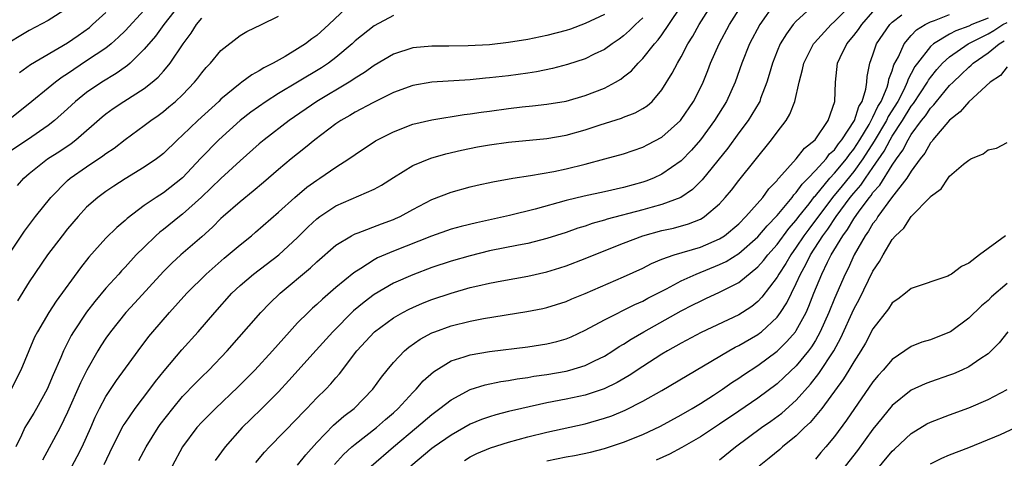
# Model space of a CAD drawing. Units: inches. Extents: x 2577000 to 2580000, y 1512000 to 1515000.
# Drawn here: x 2577354 to 2577457, y 1514066 to 1514112 of the extents above; entities that cross this region are included whole.
import ezdxf

# ---------------------------------------------------------------- set-up
doc = ezdxf.new("R2010")
doc.units = ezdxf.units.IN
doc.header["$MEASUREMENT"] = 0
doc.layers.add('LD25771512_2ft', color=100, linetype='Continuous')

msp = doc.modelspace()

# ---------------------------------------------------------------- linework, layer by layer
at = {"layer": 'LD25771512_2ft'}
for points, elevation in [([(2577362.83, 1514065.17), (2577363.71, 1514067), (2577364.82, 1514069.18), (2577365, 1514069.45), (2577366.06, 1514071), (2577367.6, 1514073), (2577368.19, 1514073.81), (2577369.09, 1514074.91), (2577370.91, 1514077.09), (2577372.63, 1514079), (2577374.36, 1514081), (2577376.14, 1514083), (2577377, 1514083.81), (2577378.4, 1514085), (2577381.03, 1514087), (2577383, 1514088.83), (2577384.09, 1514089.91), (2577385, 1514090.75), (2577385.33, 1514091), (2577387, 1514092.12), (2577391, 1514093.85), (2577391.74, 1514094.26), (2577393, 1514095.08), (2577395, 1514096.32), (2577396.91, 1514097.09), (2577398.47, 1514097.53), (2577400.09, 1514097.91), (2577401.75, 1514098.25), (2577403, 1514098.47), (2577405, 1514098.75), (2577409, 1514099.12), (2577411, 1514099.47), (2577413, 1514100.02), (2577414.54, 1514100.54), (2577416.76, 1514101.24), (2577417, 1514101.35), (2577418.2, 1514101.8), (2577419, 1514102.25), (2577419.45, 1514102.55), (2577419.96, 1514103), (2577421, 1514104.2), (2577422.07, 1514105.93), (2577422.61, 1514107), (2577423, 1514107.64), (2577423.71, 1514109), (2577424.21, 1514109.79), (2577424.89, 1514111), (2577427.24, 1514114.76)], 8480), ([(2577437.94, 1514114.06), (2577435, 1514111.37), (2577434.68, 1514111), (2577433.97, 1514110.03), (2577433.33, 1514109), (2577433, 1514108.22), (2577432.51, 1514107), (2577432.19, 1514105.81), (2577431.94, 1514105), (2577431.29, 1514103.29), (2577431.2, 1514103), (2577431.13, 1514102.87), (2577429.98, 1514101), (2577429, 1514099.71), (2577427.86, 1514098.14), (2577425.18, 1514094.82), (2577424.17, 1514093.83), (2577422.95, 1514093), (2577421, 1514092.25), (2577419.98, 1514091.98), (2577419, 1514091.7), (2577415.28, 1514090.72), (2577415, 1514090.62), (2577413.73, 1514090.27), (2577413, 1514090.01), (2577412.22, 1514089.78), (2577411, 1514089.34), (2577409, 1514088.7), (2577407, 1514088.2), (2577406.03, 1514088.03), (2577403, 1514087.41), (2577401, 1514086.91), (2577399, 1514086.34), (2577397, 1514085.68), (2577395, 1514084.93), (2577393, 1514084.05), (2577391, 1514082.89), (2577389.93, 1514082.07), (2577388.84, 1514081.16), (2577386.66, 1514079), (2577384.92, 1514077.08), (2577382.1, 1514073.9), (2577381, 1514072.73), (2577379.26, 1514071), (2577378.11, 1514069.89), (2577377.22, 1514069), (2577375.45, 1514067), (2577374.41, 1514065.59)], 8474), ([(2577370.6, 1514113), (2577369.06, 1514111), (2577368.19, 1514109.81), (2577367, 1514108.43), (2577365.53, 1514107), (2577365.25, 1514106.75), (2577365, 1514106.58), (2577364.09, 1514105.91), (2577362.57, 1514105), (2577361, 1514103.93), (2577359.85, 1514103), (2577359, 1514102.22), (2577357.64, 1514101), (2577357, 1514100.5), (2577354.83, 1514099), (2577353, 1514097.78)], 8496), ([(2577359, 1514112.71), (2577357, 1514111.44), (2577355, 1514110.4), (2577354.12, 1514109.88), (2577353, 1514109.17)], 8502), ([(2577388.69, 1514113.31), (2577386.26, 1514111), (2577385, 1514109.87), (2577384.49, 1514109.51), (2577383.83, 1514109), (2577383, 1514108.46), (2577381.69, 1514107.69), (2577380.46, 1514107), (2577379.49, 1514106.51), (2577379, 1514106.19), (2577378.22, 1514105.78), (2577377.18, 1514105), (2577377, 1514104.88), (2577375, 1514103.23), (2577374.77, 1514103), (2577372.61, 1514101), (2577371, 1514099.47), (2577370.48, 1514099), (2577369, 1514097.57), (2577368.69, 1514097.31), (2577368.27, 1514097), (2577367, 1514096.14), (2577365, 1514094.94), (2577363.83, 1514094.18), (2577363, 1514093.62), (2577362.16, 1514093), (2577361, 1514091.97), (2577360.1, 1514091), (2577359, 1514089.71), (2577358.43, 1514089), (2577356.9, 1514087), (2577355, 1514084.2), (2577353.8, 1514082.2)], 8490), ([(2577357.34, 1514061), (2577360.02, 1514065.98), (2577360.53, 1514067), (2577361, 1514068.02), (2577361.44, 1514069), (2577361.9, 1514070.1), (2577362.33, 1514071), (2577363, 1514072.24), (2577364.1, 1514073.9), (2577366.37, 1514077), (2577367.5, 1514078.5), (2577367.9, 1514079), (2577369.64, 1514081), (2577371.46, 1514083), (2577373.47, 1514085), (2577375.34, 1514086.66), (2577375.77, 1514087), (2577377, 1514088.06), (2577378.18, 1514089), (2577378.62, 1514089.38), (2577381, 1514091.46), (2577382.7, 1514093), (2577383.95, 1514094.05), (2577385, 1514094.8), (2577385.31, 1514095), (2577387, 1514096.16), (2577388.33, 1514097), (2577389, 1514097.48), (2577391.12, 1514098.88), (2577393, 1514099.84), (2577395, 1514100.61), (2577397, 1514101.08), (2577400.38, 1514101.62), (2577401, 1514101.69), (2577402.13, 1514101.87), (2577403, 1514101.99), (2577405, 1514102.26), (2577406.42, 1514102.42), (2577407.48, 1514102.52), (2577409, 1514102.7), (2577411, 1514103.04), (2577413, 1514103.6), (2577415, 1514104.38), (2577416.15, 1514105), (2577416.69, 1514105.31), (2577417, 1514105.55), (2577417.81, 1514106.19), (2577418.52, 1514107), (2577419, 1514107.48), (2577420.22, 1514109), (2577420.59, 1514109.41), (2577421, 1514109.95), (2577421.73, 1514111), (2577423, 1514112.93)], 8482), ([(2577432.78, 1514113.22), (2577431.22, 1514111), (2577430.11, 1514109), (2577429.31, 1514107), (2577428.64, 1514105), (2577427.74, 1514103), (2577426.49, 1514101), (2577425.02, 1514098.98), (2577424.09, 1514097.91), (2577423, 1514096.8), (2577421, 1514095.41), (2577420.11, 1514095), (2577419.31, 1514094.69), (2577419, 1514094.58), (2577417, 1514094.01), (2577415, 1514093.57), (2577412.88, 1514093.12), (2577411, 1514092.67), (2577407.78, 1514091.78), (2577405.1, 1514091.1), (2577401.64, 1514090.36), (2577400.04, 1514089.96), (2577399, 1514089.67), (2577396.95, 1514088.95), (2577393, 1514087.38), (2577391.32, 1514086.68), (2577391, 1514086.5), (2577389.6, 1514085.6), (2577388.86, 1514085.14), (2577387, 1514083.6), (2577385.6, 1514082.4), (2577385, 1514081.83), (2577384.56, 1514081.44), (2577384.09, 1514081), (2577383, 1514079.91), (2577382.14, 1514079), (2577380.37, 1514077), (2577378.55, 1514075), (2577376.78, 1514073.22), (2577374.42, 1514071), (2577373, 1514069.56), (2577372.5, 1514069), (2577371.01, 1514066.99), (2577369.91, 1514065)], 8476), ([(2577378.64, 1514065.36), (2577379.55, 1514066.45), (2577380.06, 1514067), (2577383, 1514069.98), (2577383.49, 1514070.51), (2577383.97, 1514071), (2577385, 1514072.09), (2577385.93, 1514073), (2577386.45, 1514073.55), (2577387, 1514074.19), (2577387.38, 1514074.62), (2577389.17, 1514077), (2577391.01, 1514078.99), (2577393, 1514080.44), (2577393.97, 1514081), (2577394.65, 1514081.35), (2577395, 1514081.52), (2577396.04, 1514081.96), (2577397, 1514082.34), (2577399, 1514083.03), (2577401, 1514083.59), (2577401.79, 1514083.79), (2577403, 1514084.05), (2577404.31, 1514084.31), (2577407, 1514084.79), (2577409, 1514085.24), (2577410.35, 1514085.65), (2577411, 1514085.85), (2577413, 1514086.61), (2577413.92, 1514087), (2577417, 1514088.22), (2577419, 1514088.98), (2577421, 1514089.53), (2577422.2, 1514089.8), (2577423.77, 1514090.23), (2577425, 1514090.73), (2577425.18, 1514090.82), (2577425.45, 1514091), (2577427, 1514092.33), (2577427.6, 1514093), (2577428.24, 1514093.76), (2577429, 1514094.74), (2577432.43, 1514099), (2577433, 1514099.78), (2577433.95, 1514101), (2577434.34, 1514101.66), (2577434.87, 1514103), (2577435.32, 1514105), (2577435.67, 1514106.33), (2577435.79, 1514107), (2577436.81, 1514109), (2577436.89, 1514109.11), (2577438.63, 1514111), (2577439, 1514111.33), (2577440.67, 1514113)], 8472), ([(2577367, 1514112.49), (2577365, 1514110.36), (2577364.32, 1514109.68), (2577363.55, 1514109), (2577363, 1514108.56), (2577361, 1514107.21), (2577359.66, 1514106.34), (2577359, 1514105.88), (2577358.46, 1514105.54), (2577357.76, 1514105), (2577357, 1514104.37), (2577355.28, 1514103), (2577353, 1514101.15)], 8498), ([(2577353, 1514087.17), (2577354.52, 1514089.48), (2577355.68, 1514091), (2577357.25, 1514093), (2577359, 1514094.75), (2577359.29, 1514095), (2577361, 1514096.18), (2577362.69, 1514097.31), (2577363, 1514097.57), (2577363.86, 1514098.14), (2577365, 1514099.03), (2577367, 1514100.47), (2577367.68, 1514101), (2577368.46, 1514101.54), (2577369, 1514101.95), (2577369.58, 1514102.42), (2577370.26, 1514103), (2577371, 1514103.69), (2577372.25, 1514105), (2577372.59, 1514105.41), (2577373, 1514105.99), (2577373.46, 1514106.54), (2577373.9, 1514107), (2577375, 1514108.32), (2577377, 1514109.86), (2577377.71, 1514110.29), (2577379.25, 1514111), (2577381, 1514111.88)], 8492), ([(2577393, 1514111.94), (2577391, 1514110.89), (2577389, 1514109.3), (2577388.68, 1514109), (2577387, 1514107.59), (2577386.23, 1514107), (2577385.49, 1514106.51), (2577382.99, 1514105.01), (2577381, 1514103.81), (2577379.73, 1514103), (2577378.12, 1514101.88), (2577377, 1514101.01), (2577374.78, 1514099), (2577372.92, 1514097.08), (2577371, 1514095.03), (2577369, 1514093.47), (2577368.26, 1514093), (2577367, 1514092.14), (2577365.21, 1514090.79), (2577365, 1514090.58), (2577364.14, 1514089.86), (2577363, 1514088.75), (2577361.22, 1514086.78), (2577360.34, 1514085.66), (2577357.81, 1514082.19), (2577357.04, 1514081), (2577355.86, 1514079), (2577355.57, 1514078.43), (2577354.96, 1514077), (2577354.13, 1514075), (2577353.11, 1514073)], 8488), ([(2577415, 1514112.06), (2577413, 1514111.11), (2577411.46, 1514110.54), (2577411, 1514110.38), (2577409, 1514109.85), (2577407, 1514109.44), (2577405, 1514109.13), (2577403, 1514108.91), (2577400.78, 1514108.78), (2577398.76, 1514108.76), (2577397, 1514108.77), (2577395, 1514108.58), (2577393, 1514107.92), (2577391, 1514106.75), (2577389.99, 1514106.01), (2577389, 1514105.41), (2577388.77, 1514105.23), (2577388.39, 1514105), (2577385.02, 1514103), (2577382.12, 1514101), (2577379.51, 1514099), (2577379, 1514098.57), (2577377, 1514096.8), (2577375, 1514094.95), (2577372.98, 1514093.02), (2577371, 1514091.25), (2577370.67, 1514091), (2577369, 1514089.65), (2577368.63, 1514089.37), (2577368.23, 1514089), (2577367, 1514087.82), (2577366.18, 1514087), (2577365, 1514085.71), (2577364.64, 1514085.35), (2577364.34, 1514085), (2577363, 1514083.55), (2577361.84, 1514082.16), (2577360.97, 1514081.03), (2577359.64, 1514079), (2577359.4, 1514078.6), (2577358.59, 1514077), (2577358.31, 1514076.31), (2577357.5, 1514074.5), (2577356.88, 1514073), (2577355.78, 1514071), (2577355.49, 1514070.51), (2577354.71, 1514069.29), (2577354.55, 1514069), (2577354.21, 1514068.21), (2577353.62, 1514067)], 8486), ([(2577353.77, 1514094.23), (2577354.44, 1514095), (2577355, 1514095.49), (2577356.93, 1514097), (2577358.19, 1514097.81), (2577359.38, 1514098.62), (2577359.88, 1514099), (2577362.61, 1514101.39), (2577363, 1514101.7), (2577363.75, 1514102.25), (2577364.86, 1514103), (2577367, 1514104.36), (2577367.82, 1514105), (2577368.46, 1514105.54), (2577369, 1514106.16), (2577369.4, 1514106.6), (2577369.7, 1514107), (2577371.06, 1514109), (2577371.9, 1514110.1), (2577372.47, 1514111), (2577373, 1514111.69)], 8494), ([(2577353.99, 1514106.01), (2577355.15, 1514106.85), (2577359, 1514109.11), (2577360.12, 1514109.88), (2577361.29, 1514110.71), (2577361.62, 1514111), (2577363, 1514112.26)], 8500), ([(2577419, 1514111.72), (2577418.25, 1514111), (2577417.62, 1514110.38), (2577417, 1514109.83), (2577416.52, 1514109.48), (2577415.8, 1514109), (2577415, 1514108.42), (2577413.91, 1514107.91), (2577413, 1514107.45), (2577411.15, 1514106.85), (2577409.57, 1514106.43), (2577407.91, 1514106.09), (2577407, 1514105.95), (2577405, 1514105.68), (2577403, 1514105.44), (2577402.59, 1514105.41), (2577401, 1514105.24), (2577397, 1514104.99), (2577395, 1514104.65), (2577393, 1514103.92), (2577390.85, 1514102.85), (2577389, 1514101.86), (2577388.46, 1514101.54), (2577387.5, 1514101), (2577387, 1514100.66), (2577384.81, 1514099), (2577383.82, 1514098.18), (2577383, 1514097.55), (2577382.33, 1514097), (2577381, 1514095.9), (2577379.45, 1514094.55), (2577378.36, 1514093.64), (2577377, 1514092.53), (2577375.24, 1514091), (2577375, 1514090.78), (2577374.11, 1514089.89), (2577373, 1514088.89), (2577370.82, 1514087), (2577369.87, 1514086.13), (2577369, 1514085.26), (2577366.01, 1514081.99), (2577365.08, 1514081), (2577363.48, 1514079), (2577363, 1514078.32), (2577362.48, 1514077.52), (2577362.17, 1514077), (2577361.01, 1514074.99), (2577360.34, 1514073.66), (2577359, 1514070.6), (2577358.23, 1514069), (2577356.39, 1514065.61)], 8484), ([(2577366.44, 1514065.56), (2577367.2, 1514067), (2577368.46, 1514069), (2577368.68, 1514069.32), (2577369.97, 1514071), (2577371, 1514072.23), (2577372.35, 1514073.65), (2577373, 1514074.3), (2577373.73, 1514075), (2577375.66, 1514077), (2577379.15, 1514081), (2577380.06, 1514081.94), (2577381.19, 1514083), (2577384.34, 1514085.66), (2577385, 1514086.29), (2577387, 1514088), (2577388.61, 1514089), (2577388.86, 1514089.14), (2577389, 1514089.2), (2577389.31, 1514089.31), (2577391.76, 1514090.24), (2577393, 1514090.69), (2577393.22, 1514090.78), (2577393.69, 1514091), (2577395, 1514091.74), (2577397, 1514092.78), (2577399, 1514093.53), (2577401, 1514094.08), (2577401.74, 1514094.26), (2577403.37, 1514094.63), (2577405.45, 1514095), (2577407.27, 1514095.27), (2577409.71, 1514095.71), (2577411, 1514095.98), (2577413, 1514096.47), (2577415.05, 1514097), (2577417, 1514097.55), (2577419, 1514098.23), (2577419.51, 1514098.49), (2577421, 1514099.28), (2577422.92, 1514101), (2577423, 1514101.1), (2577424.28, 1514103), (2577425, 1514104.41), (2577425.28, 1514105), (2577425.78, 1514106.22), (2577426.07, 1514107), (2577426.95, 1514109), (2577428.04, 1514111), (2577429, 1514112.55)], 8478), ([(2577383, 1514065.1), (2577383.84, 1514066.16), (2577385, 1514067.44), (2577386.74, 1514069.26), (2577387.81, 1514070.19), (2577388.88, 1514071), (2577390.85, 1514073), (2577391.75, 1514074.25), (2577392.34, 1514075), (2577393, 1514075.8), (2577394.14, 1514077), (2577394.61, 1514077.39), (2577395.78, 1514078.22), (2577397, 1514078.87), (2577397.32, 1514079), (2577399, 1514079.61), (2577401, 1514080.11), (2577402.37, 1514080.37), (2577406.91, 1514081.09), (2577408.58, 1514081.42), (2577409, 1514081.51), (2577411, 1514082.14), (2577411.59, 1514082.41), (2577413, 1514082.99), (2577417, 1514084.71), (2577419, 1514085.63), (2577419.9, 1514086.1), (2577421, 1514086.54), (2577422.27, 1514087), (2577425, 1514087.81), (2577427, 1514088.67), (2577427.51, 1514089), (2577429, 1514090.24), (2577429.76, 1514091), (2577431.5, 1514093), (2577432.13, 1514093.87), (2577433, 1514094.77), (2577433.09, 1514094.91), (2577433.19, 1514095), (2577435, 1514097.02), (2577435.86, 1514098.14), (2577436.96, 1514099), (2577438.32, 1514101), (2577439.04, 1514103), (2577439.11, 1514105), (2577439.32, 1514107), (2577439.58, 1514107.58), (2577440.27, 1514109), (2577441, 1514109.85), (2577441.51, 1514110.49), (2577441.85, 1514111), (2577443, 1514112.32)], 8470), ([(2577386.83, 1514065.17), (2577387.79, 1514066.21), (2577388.67, 1514067), (2577389, 1514067.28), (2577391.23, 1514069), (2577392.16, 1514069.84), (2577393, 1514070.55), (2577393.49, 1514071), (2577395, 1514072.65), (2577395.36, 1514073), (2577396.11, 1514073.89), (2577397.17, 1514074.83), (2577399, 1514075.95), (2577400.37, 1514076.37), (2577401, 1514076.6), (2577403, 1514076.94), (2577407, 1514077.41), (2577409, 1514077.72), (2577410.03, 1514077.97), (2577411, 1514078.25), (2577411.54, 1514078.46), (2577413, 1514079.14), (2577415, 1514080.23), (2577418.18, 1514081.82), (2577419, 1514082.19), (2577419.52, 1514082.48), (2577421.47, 1514083.47), (2577423, 1514084.29), (2577424.56, 1514085), (2577427, 1514086), (2577427.68, 1514086.32), (2577429, 1514087.16), (2577431, 1514088.87), (2577431.97, 1514090.03), (2577433, 1514091.09), (2577434.56, 1514093), (2577434.74, 1514093.26), (2577435, 1514093.51), (2577435.61, 1514094.39), (2577436.25, 1514095), (2577437, 1514095.78), (2577438.12, 1514097), (2577438.48, 1514097.52), (2577439, 1514097.96), (2577439.41, 1514098.59), (2577439.76, 1514099), (2577441.06, 1514101), (2577441.53, 1514102.47), (2577441.87, 1514103), (2577442.27, 1514104.27), (2577442.37, 1514105), (2577442.4, 1514105.6), (2577442.68, 1514107), (2577443, 1514107.86), (2577443.38, 1514109), (2577444.75, 1514111), (2577445, 1514111.26), (2577446.01, 1514112.01)], 8468), ([(2577390.67, 1514065), (2577392.99, 1514067), (2577395.39, 1514069), (2577397, 1514070.38), (2577397.84, 1514071), (2577399, 1514071.91), (2577401, 1514072.96), (2577402.55, 1514073.45), (2577404.2, 1514073.8), (2577405, 1514073.91), (2577405.91, 1514074.09), (2577407, 1514074.23), (2577407.65, 1514074.35), (2577409, 1514074.54), (2577411, 1514074.9), (2577411.4, 1514075), (2577413, 1514075.48), (2577413.97, 1514075.97), (2577415, 1514076.46), (2577415.86, 1514077), (2577416.55, 1514077.45), (2577417, 1514077.71), (2577417.78, 1514078.22), (2577419.12, 1514079), (2577423, 1514081.17), (2577424.22, 1514081.78), (2577425, 1514082.19), (2577425.56, 1514082.44), (2577427, 1514083.12), (2577429, 1514084.14), (2577431, 1514085.76), (2577431.59, 1514086.41), (2577432.04, 1514087), (2577433, 1514088.07), (2577434.24, 1514089.76), (2577435, 1514090.62), (2577435.28, 1514091), (2577436.34, 1514092.34), (2577436.91, 1514093.09), (2577437, 1514093.17), (2577438.52, 1514095), (2577439, 1514095.51), (2577440.23, 1514097), (2577440.54, 1514097.46), (2577441, 1514098.01), (2577441.64, 1514099), (2577442.6, 1514100.6), (2577442.82, 1514101), (2577442.87, 1514101.13), (2577443, 1514101.34), (2577443.52, 1514102.48), (2577443.84, 1514103), (2577444.47, 1514104.47), (2577444.63, 1514105), (2577444.67, 1514105.33), (2577445, 1514106.17), (2577445.19, 1514106.81), (2577445.65, 1514107.65), (2577446.25, 1514109), (2577447, 1514109.88), (2577447.54, 1514110.46), (2577448.45, 1514111), (2577449, 1514111.29), (2577449.43, 1514111.43), (2577451, 1514112.06)], 8466), ([(2577455, 1514111.68), (2577453.31, 1514111), (2577453, 1514110.85), (2577451.64, 1514110.36), (2577451, 1514109.99), (2577449.33, 1514109), (2577449, 1514108.71), (2577447.65, 1514107), (2577447.37, 1514106.63), (2577447, 1514105.91), (2577446.67, 1514105.33), (2577446.58, 1514105), (2577446.21, 1514104.21), (2577445.58, 1514103), (2577444.59, 1514101.41), (2577444.4, 1514101), (2577443.14, 1514098.86), (2577441.95, 1514097), (2577441, 1514095.71), (2577439.79, 1514094.21), (2577438.78, 1514093), (2577436.3, 1514089.7), (2577435.8, 1514089), (2577435, 1514087.79), (2577434.42, 1514087), (2577433.9, 1514086.1), (2577433.18, 1514085), (2577433, 1514084.67), (2577431.42, 1514082.58), (2577431, 1514082.14), (2577430.36, 1514081.64), (2577429.4, 1514081), (2577429, 1514080.75), (2577425.08, 1514078.92), (2577423, 1514077.79), (2577421.59, 1514077), (2577421, 1514076.65), (2577419, 1514075.38), (2577417.57, 1514074.43), (2577416.31, 1514073.69), (2577414.97, 1514073.03), (2577413, 1514072.39), (2577411, 1514071.97), (2577409, 1514071.58), (2577406.37, 1514071), (2577405, 1514070.68), (2577403.66, 1514070.34), (2577403, 1514070.14), (2577402.16, 1514069.84), (2577401, 1514069.35), (2577399, 1514068.23), (2577397.24, 1514067), (2577397, 1514066.83), (2577394.79, 1514065)], 8464), ([(2577400.41, 1514065.59), (2577401, 1514065.94), (2577401.7, 1514066.3), (2577403.11, 1514066.89), (2577405, 1514067.5), (2577407, 1514068.03), (2577409, 1514068.53), (2577413, 1514069.41), (2577415, 1514069.98), (2577415.76, 1514070.24), (2577417.17, 1514070.83), (2577419, 1514071.74), (2577421, 1514072.88), (2577427.96, 1514077), (2577428.63, 1514077.37), (2577429, 1514077.55), (2577431, 1514078.72), (2577431.16, 1514078.84), (2577431.36, 1514079), (2577433, 1514080.51), (2577433.36, 1514081), (2577434.01, 1514081.99), (2577434.49, 1514083), (2577435, 1514084.01), (2577435.44, 1514085), (2577436.01, 1514085.99), (2577436.49, 1514087), (2577437.78, 1514089), (2577438.3, 1514089.7), (2577439.16, 1514091), (2577440.64, 1514093), (2577441, 1514093.45), (2577441.73, 1514094.27), (2577442.22, 1514095), (2577443, 1514096.11), (2577444.18, 1514097.82), (2577444.78, 1514099), (2577445, 1514099.37), (2577446.07, 1514101), (2577447, 1514102.5), (2577447.22, 1514102.78), (2577448.68, 1514105), (2577448.79, 1514105.21), (2577449, 1514105.5), (2577449.67, 1514106.33), (2577450.27, 1514107), (2577451, 1514107.66), (2577452.94, 1514109), (2577455, 1514110.05), (2577455.61, 1514110.39), (2577456.55, 1514111), (2577457, 1514111.23)], 8462), ([(2577409, 1514065.53), (2577411, 1514065.95), (2577411.89, 1514066.11), (2577413.55, 1514066.45), (2577415, 1514066.81), (2577417, 1514067.47), (2577419, 1514068.29), (2577420.84, 1514069.16), (2577423, 1514070.34), (2577424.15, 1514071), (2577425, 1514071.51), (2577426.38, 1514072.38), (2577427.32, 1514073), (2577428.3, 1514073.7), (2577429, 1514074.14), (2577429.5, 1514074.5), (2577431, 1514075.49), (2577433, 1514076.98), (2577434.03, 1514077.97), (2577434.91, 1514079), (2577435, 1514079.13), (2577436.02, 1514081), (2577436.33, 1514081.67), (2577436.85, 1514083), (2577437.66, 1514085), (2577438.26, 1514086.26), (2577438.64, 1514087), (2577439.86, 1514089), (2577440.35, 1514089.65), (2577441, 1514090.76), (2577441.55, 1514091.55), (2577442.63, 1514093), (2577442.8, 1514093.2), (2577443, 1514093.49), (2577443.72, 1514094.28), (2577445, 1514096.34), (2577445.45, 1514097), (2577446.1, 1514097.9), (2577446.66, 1514099), (2577447, 1514099.55), (2577448.08, 1514101), (2577448.49, 1514101.51), (2577449, 1514102.29), (2577449.36, 1514102.64), (2577449.63, 1514103), (2577451, 1514104.64), (2577451.36, 1514105), (2577452.21, 1514105.79), (2577453, 1514106.58), (2577453.24, 1514106.76), (2577453.46, 1514107), (2577455, 1514108.05), (2577456.17, 1514109), (2577456.7, 1514109.3)], 8460), ([(2577457, 1514106.61), (2577456.3, 1514105.7), (2577455.23, 1514105), (2577453, 1514102.97), (2577452.1, 1514101.9), (2577451, 1514101.06), (2577449.26, 1514099), (2577449.16, 1514098.84), (2577449, 1514098.68), (2577448.4, 1514097.6), (2577447.92, 1514097), (2577447, 1514095.72), (2577446.55, 1514095), (2577444.95, 1514092.95), (2577443.51, 1514091), (2577443.33, 1514090.67), (2577443, 1514090.27), (2577442.54, 1514089.46), (2577442.2, 1514089), (2577441.04, 1514087), (2577440.4, 1514085.6), (2577440.1, 1514085), (2577439, 1514082.46), (2577438.4, 1514081), (2577437.51, 1514079), (2577437, 1514078.09), (2577436.58, 1514077.42), (2577436.27, 1514077), (2577435, 1514075.45), (2577433.75, 1514074.25), (2577433, 1514073.58), (2577431, 1514072.08), (2577429, 1514070.7), (2577427, 1514069.35), (2577426.46, 1514069), (2577425, 1514068.03), (2577423.08, 1514066.92), (2577421.78, 1514066.22), (2577420.4, 1514065.6)], 8458), ([(2577427, 1514065.66), (2577428.66, 1514067), (2577431.39, 1514069), (2577432.34, 1514069.66), (2577433.49, 1514070.51), (2577435, 1514071.87), (2577436.48, 1514073.52), (2577437.37, 1514074.63), (2577438.91, 1514077), (2577439.65, 1514078.35), (2577441, 1514081.36), (2577441.58, 1514082.42), (2577443, 1514085.3), (2577443.69, 1514086.31), (2577444.05, 1514087), (2577445, 1514088.6), (2577445.35, 1514089), (2577446.22, 1514089.78), (2577447, 1514091.02), (2577448.97, 1514093.03), (2577449, 1514093.09), (2577450.13, 1514093.87), (2577450.83, 1514095), (2577451, 1514095.21), (2577452.45, 1514096.45), (2577453, 1514096.89), (2577453.2, 1514097), (2577454.48, 1514097.52), (2577455, 1514097.94), (2577455.87, 1514098.13), (2577457, 1514098.7)], 8456), ([(2577456.82, 1514089), (2577455, 1514087.67), (2577454.1, 1514087), (2577453, 1514086.14), (2577452.22, 1514085.78), (2577451.18, 1514085), (2577451, 1514084.88), (2577450.8, 1514084.8), (2577447, 1514083.49), (2577446.4, 1514083), (2577445.6, 1514082.4), (2577445, 1514081.99), (2577444.61, 1514081.39), (2577443, 1514079.28), (2577442.21, 1514077.79), (2577441.75, 1514077), (2577441, 1514075.85), (2577440.5, 1514075), (2577439.93, 1514074.07), (2577437.66, 1514071), (2577436.46, 1514069.54), (2577435.86, 1514069), (2577435, 1514068.14), (2577433.58, 1514067), (2577433.28, 1514066.72), (2577432.19, 1514065.81), (2577431.13, 1514065)], 8454), ([(2577457, 1514084.03), (2577455.38, 1514082.62), (2577455, 1514082.24), (2577454.32, 1514081.68), (2577453, 1514080.4), (2577451.09, 1514079), (2577451, 1514078.94), (2577449, 1514078.16), (2577448.1, 1514077.9), (2577447, 1514077.46), (2577445, 1514076.1), (2577444.06, 1514075), (2577443.56, 1514074.44), (2577443, 1514073.76), (2577440.23, 1514069.77), (2577439, 1514068.09), (2577438.09, 1514067), (2577437.58, 1514066.42), (2577437, 1514065.72)], 8452), ([(2577457.08, 1514079), (2577456.15, 1514077.85), (2577455.32, 1514077), (2577455, 1514076.7), (2577454.14, 1514076.14), (2577453, 1514075.35), (2577452.28, 1514075), (2577451.39, 1514074.61), (2577451, 1514074.45), (2577449, 1514073.78), (2577448.43, 1514073.57), (2577447, 1514072.92), (2577445, 1514071.29), (2577443.97, 1514070.03), (2577443, 1514068.83), (2577441.39, 1514066.61), (2577440.11, 1514065)], 8450), ([(2577443, 1514064.13), (2577445, 1514066.53), (2577445.23, 1514066.77), (2577447, 1514068.39), (2577448.62, 1514069.38), (2577449, 1514069.57), (2577451, 1514070.33), (2577453, 1514071.05), (2577455, 1514071.92), (2577457, 1514072.96)], 8448), ([(2577449, 1514065.24), (2577450.19, 1514065.81), (2577451, 1514066.16), (2577453, 1514066.93), (2577456.29, 1514068.29), (2577457.88, 1514069)], 8446)]:
    msp.add_lwpolyline(points, dxfattribs=dict(at, elevation=elevation))

doc.saveas('drawing.dxf')
